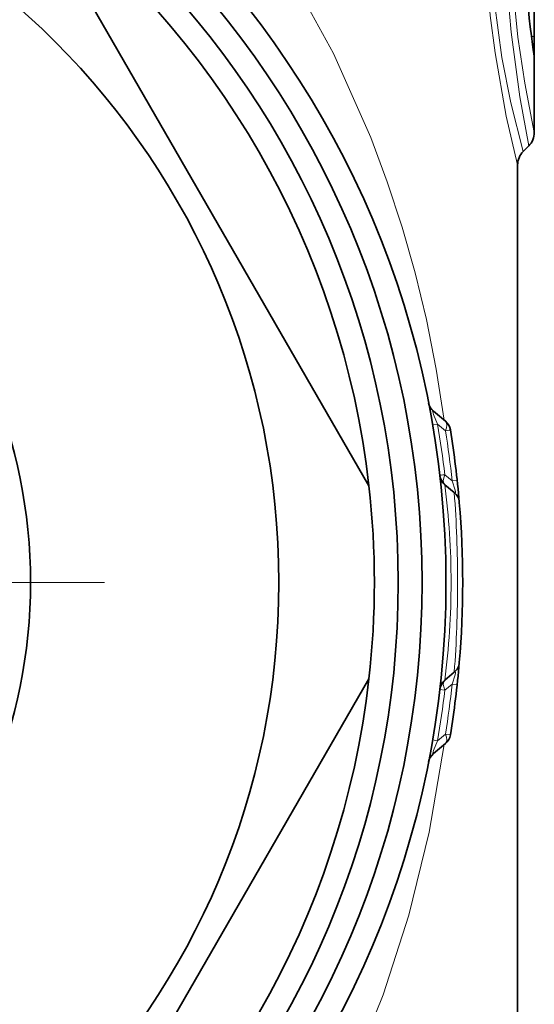
# Model space of a CAD drawing. Extents: x 0 to 420, y 0 to 297.
# Drawn here: x 378 to 389, y 189 to 210 of the extents above; entities that cross this region are included whole.
import ezdxf

# ---------------------------------------------------------------- set-up
doc = ezdxf.new("R2010")
doc.units = 0
doc.linetypes.add('DASHDOT', pattern=[18.5, 12, -3, 0.5, -3])

msp = doc.modelspace()

# ---------------------------------------------------------------- linework, layer by layer
at = {"color": 7, "lineweight": 35}
for p, q in [((389.020691, 207.680283), (389.020691, 213.618912)), ((378.36322, 212.744568), (385.556976, 200.284637)), ((388.903534, 207.397446), (388.787842, 207.281769)), ((388.670685, 206.998917), (388.670685, 180.139099)), ((386.907288, 201.847473), (387.159485, 201.63588)), ((387.34375, 200.14444), (387.146729, 200.309784)), ((387.34375, 196.384766), (387.146729, 196.219421)), ((385.556976, 196.244568), (378.36322, 183.784637)), ((386.907288, 194.681732), (387.159485, 194.893326))]:
    msp.add_line(p, q, dxfattribs=at)
at = {"color": 7, "lineweight": 13}
for p, q in [((389.020355, 209.684174), (389.020355, 210.575531)), ((388.961029, 209.684174), (389.020355, 209.684174)), ((386.890289, 201.559631), (386.993134, 201.577988)), ((386.993134, 201.577988), (387.159485, 201.437164)), ((387.299866, 200.390411), (387.146729, 200.517761)), ((387.299866, 200.390411), (387.405273, 200.402008)), ((387.299866, 196.138794), (387.146698, 196.011444)), ((387.299866, 196.138794), (387.405273, 196.127197)), ((387.041534, 196.024078), (387.146698, 196.011444)), ((386.890289, 194.969574), (386.993134, 194.951218)), ((386.993134, 194.951218), (387.159485, 195.092041)), ((387.159485, 195.092041), (387.262726, 195.074936))]:
    msp.add_line(p, q, dxfattribs=at)
at = {"color": 7, "linetype": 'DASHDOT', "lineweight": 13}
msp.add_line((380.020691, 198.264603), (355.320679, 198.264603), dxfattribs=at)
at = {"color": 7, "lineweight": 13}
for points in [[(377.109375, 218.010208), (378.370026, 217.151917), (379.546204, 216.210358), (380.637207, 215.195358), (381.643372, 214.115387), (382.259216, 213.373322), (382.839386, 212.607651), (383.384613, 211.819244), (383.89502, 211.009644), (384.812653, 209.330261), (385.595093, 207.571228), (385.941101, 206.646362), (386.252594, 205.698349), (386.524475, 204.74292), (386.761414, 203.762421), (386.967285, 202.725952), (387.132996, 201.658096)], [(388.670685, 206.998917), (388.434113, 208.020691), (388.198242, 209.348511), (388.098877, 210.129959), (388.002777, 211.386017), (387.984009, 212.45459), (388.022949, 213.515701), (388.120209, 214.589218), (388.259216, 215.573059), (388.414154, 216.411575), (388.670685, 217.530289)], [(388.787842, 207.281769), (388.530548, 208.300903), (388.343689, 209.251282), (388.186676, 210.38913), (388.098358, 211.635056), (388.091278, 212.647354), (388.141083, 213.645416), (388.250275, 214.666962), (388.398621, 215.585632), (388.554504, 216.333832), (388.787842, 217.247437)], [(388.903534, 207.397446), (388.718964, 208.426483), (388.537781, 209.778671), (388.466644, 210.565582), (388.408081, 211.81665), (388.41037, 212.817734), (388.455048, 213.799698), (388.639252, 215.572464), (388.751831, 216.302597), (388.903534, 217.13176)], [(389.020691, 207.680283), (388.819031, 208.708496), (388.675537, 209.670685), (388.563202, 210.808105), (388.512573, 212.036591), (388.524139, 212.989075), (388.577942, 213.915344), (388.773895, 215.548111), (389.020691, 216.848907)], [(389.011108, 209.27771), (389.013641, 209.264816), (389.01416, 209.263672), (389.015228, 209.263931), (389.015961, 209.266739), (389.017883, 209.292175), (389.020355, 209.684174)], [(386.993134, 201.577988), (386.907745, 201.781586), (386.892212, 201.834167), (386.891388, 201.848755), (386.892334, 201.851547), (386.894348, 201.853378), (386.895386, 201.853622), (386.897797, 201.853363), (386.900635, 201.852173), (386.907288, 201.847473)], [(387.34375, 200.14444), (387.352509, 200.138458), (387.356415, 200.136993), (387.361481, 200.137177), (387.365326, 200.140671), (387.367065, 200.14505), (387.368195, 200.158997), (387.362915, 200.19635), (387.299866, 200.390411)], [(387.34375, 196.384766), (387.352509, 196.390747), (387.356415, 196.392212), (387.361481, 196.392029), (387.365326, 196.388535), (387.367065, 196.384155), (387.368195, 196.370209), (387.362915, 196.332886), (387.299866, 196.138794)], [(386.993134, 194.951218), (386.907715, 194.747559), (386.892212, 194.695007), (386.891388, 194.68045), (386.892334, 194.677658), (386.894348, 194.675827), (386.895386, 194.675583), (386.897827, 194.675842), (386.900635, 194.677032), (386.907288, 194.681732)], [(387.132965, 194.871094), (386.820374, 193.041412), (386.391327, 191.30014), (385.853241, 189.63681), (385.226288, 188.081055), (384.498627, 186.586319), (383.672607, 185.157333), (382.743591, 183.790222), (381.709198, 182.48996), (380.576172, 181.273071), (379.335297, 180.139099)]]:
    msp.add_lwpolyline(points, dxfattribs=at)
at = {"color": 7, "lineweight": 35}
for radius in [19.5, 19, 18.5, 16, 10.8]:
    msp.add_circle((367.670685, 198.264603), radius, dxfattribs=at)
at = {"color": 7, "lineweight": 13}
for centre, radius, start, end in [((409.67627, 212.264954), 20.879621, 171.592739, 188.225414), ((388.628723, 209.280167), 0.382374, 359.632241, 7.977595), ((367.862946, 198.265549), 19.414834, 6.661572, 9.823523), ((367.469116, 198.263672), 19.944447, 6.121219, 9.155587), ((370.988007, 198.24408), 16.290086, 0.072163, 7.285039), ((362.485352, 198.283493), 24.928061, 359.956595, 4.281277), ((370.987854, 198.285126), 16.290247, 352.714995, 359.927798), ((362.485413, 198.245712), 24.927971, 355.718716, 0.043414), ((367.469116, 198.265533), 19.944447, 350.844413, 353.878781), ((367.862152, 198.263763), 19.415645, 350.176595, 353.338375)]:
    msp.add_arc(centre, radius, start, end, dxfattribs=at)
at = {"color": 7, "lineweight": 35}
for centre, radius, start, end in [((409.674194, 212.264954), 20.873359, 171.747443, 188.073948), ((367.670685, 198.264603), 18, 6.443536, 53.556463), ((388.620697, 207.680283), 0.4, 314.999995, 359.999999), ((389.070679, 206.998917), 0.4, 135, 180.000005), ((387.100128, 202.077286), 0.3, 191.102235, 230.000026), ((386.966644, 201.406067), 0.3, 9.246861, 50), ((367.670685, 198.264603), 19.85, 4.844335, 9.246861), ((387.339539, 200.539581), 0.3, 186.597766, 229.999999), ((367.670685, 198.264603), 18, 353.556464, 6.443536), ((387.15094, 199.914612), 0.3, 4.841515, 50), ((367.670685, 198.264603), 19.85, 355.158485, 4.841513), ((367.670685, 198.264603), 19.85, 350.753139, 355.158485), ((387.15094, 196.614594), 0.3, 309.999979, 355.158464), ((367.670685, 198.264603), 18, 306.443537, 353.556464), ((387.339539, 195.989624), 0.3, 130.000001, 173.402247), ((386.966644, 195.123138), 0.3, 310, 350.753139), ((387.100128, 194.45192), 0.3, 130.000001, 168.897778)]:
    msp.add_arc(centre, radius, start, end, dxfattribs=at)
at = {"color": 7, "lineweight": 13}
for centre, major_axis, ratio, start_param, end_param in [((386.966644, 201.406067), (-0.192841, -0.229813), 0.489245, 2.085852467, 3.141592654), ((386.966644, 201.406067), (0.296112, 0.048203), 0.001286, 5.42141071, 6.283185307), ((387.339539, 200.539581), (-0.298004, -0.03447), 0.002037, 5.415892519, 6.283185307), ((387.339539, 200.539581), (-0.192841, -0.229813), 0.504531, 5.200470004, 6.283185307), ((387.339539, 195.989624), (0.192841, -0.229813), 0.504531, 3.141592654, 4.224307957), ((386.966644, 195.123138), (0.192841, -0.229813), 0.489245, 0, 1.055740187)]:
    msp.add_ellipse(centre, major_axis=major_axis, ratio=ratio, start_param=start_param, end_param=end_param, dxfattribs=at)

doc.saveas('drawing.dxf')
